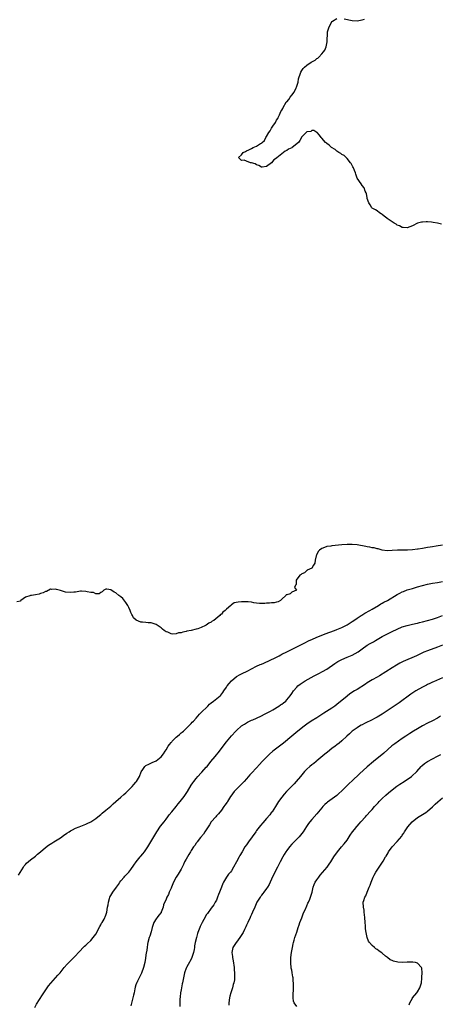
# Model space of a CAD drawing. Units: inches. Extents: x 2553000 to 2556000, y 1521000 to 1524000.
# Drawn here: x 2555545 to 2555712, y 1523258 to 1523650 of the extents above; entities that cross this region are included whole.
import ezdxf

# ---------------------------------------------------------------- set-up
doc = ezdxf.new("R2010")
doc.units = ezdxf.units.IN
doc.header["$MEASUREMENT"] = 0
doc.layers.add('LD25531521_10ft', color=53, linetype='Continuous')

msp = doc.modelspace()

# ---------------------------------------------------------------- linework, layer by layer
at = {"layer": 'LD25531521_10ft'}
for points, elevation in [([(2555712.6, 1523568.6), (2555711, 1523569), (2555709.23, 1523569.23), (2555708.67, 1523569.33), (2555707, 1523569.44), (2555706.51, 1523569.49), (2555705, 1523569.39), (2555704.61, 1523569.39), (2555702.99, 1523569.01), (2555701, 1523567.83), (2555699, 1523567.07), (2555697.29, 1523567.29), (2555697, 1523567.28), (2555695.88, 1523567.88), (2555695, 1523568.19), (2555694.55, 1523568.55), (2555693.72, 1523569), (2555693, 1523569.43), (2555691, 1523570.84), (2555690.92, 1523570.92), (2555690.79, 1523571), (2555689.79, 1523571.79), (2555689, 1523572.36), (2555688.65, 1523572.65), (2555687.97, 1523573), (2555687, 1523573.86), (2555686.3, 1523574.3), (2555685, 1523574.93), (2555684.91, 1523575), (2555684.24, 1523576.24), (2555683.63, 1523577), (2555683, 1523578.8), (2555682.96, 1523579), (2555682.72, 1523580.72), (2555682.58, 1523581), (2555682.28, 1523581.72), (2555681.77, 1523583), (2555681, 1523583.99), (2555680.65, 1523584.65), (2555679, 1523586.85), (2555678.47, 1523588.47), (2555678.42, 1523589), (2555677.93, 1523589.93), (2555677.58, 1523591), (2555677.37, 1523591.37), (2555677, 1523591.9), (2555676.64, 1523592.64), (2555676.39, 1523593), (2555675, 1523594.72), (2555674.64, 1523595), (2555673.88, 1523595.88), (2555673, 1523596.31), (2555672.6, 1523596.6), (2555671.73, 1523597), (2555671, 1523597.56), (2555670.23, 1523598.23), (2555668.83, 1523599), (2555667.95, 1523599.95), (2555667, 1523600.62), (2555666.8, 1523600.8), (2555666.49, 1523601), (2555665, 1523602.7), (2555664.7, 1523603), (2555663.99, 1523603.99), (2555663.07, 1523605), (2555663, 1523605.06), (2555661.75, 1523605.75), (2555661, 1523605.74), (2555660.56, 1523605.44), (2555659, 1523605.24), (2555658.88, 1523605.12), (2555658.72, 1523605), (2555657, 1523603.33), (2555656.18, 1523601.82), (2555655.64, 1523601), (2555653.18, 1523599), (2555653, 1523598.9), (2555651.68, 1523598.32), (2555651, 1523597.8), (2555650.36, 1523597.64), (2555649.78, 1523597), (2555647.07, 1523594.93), (2555647, 1523594.83), (2555645.84, 1523594.16), (2555645, 1523593), (2555643, 1523591.43), (2555641.22, 1523591.22), (2555641, 1523591.16), (2555639.92, 1523591.92), (2555639, 1523592.11), (2555638.48, 1523592.48), (2555637, 1523592.94), (2555636.64, 1523593), (2555635, 1523593.58), (2555634.05, 1523593.95), (2555633, 1523593.89), (2555631.82, 1523595), (2555633, 1523596.14), (2555633.72, 1523597), (2555634.58, 1523597.42), (2555635, 1523597.71), (2555635.92, 1523598.08), (2555637, 1523598.7), (2555637.64, 1523599), (2555639, 1523599.54), (2555640.59, 1523600.59), (2555641, 1523600.81), (2555641.19, 1523601), (2555642.15, 1523601.85), (2555642.71, 1523603), (2555643, 1523603.45), (2555643.91, 1523605), (2555644.4, 1523605.6), (2555645, 1523606.67), (2555645.48, 1523607.48), (2555646.5, 1523609), (2555646.71, 1523609.29), (2555647, 1523609.88), (2555647.45, 1523610.55), (2555647.61, 1523611), (2555648.08, 1523612.08), (2555648.71, 1523613.29), (2555649, 1523613.92), (2555649.42, 1523614.58), (2555649.58, 1523615), (2555650.85, 1523617), (2555651, 1523617.2), (2555651.88, 1523618.12), (2555652.44, 1523619), (2555653, 1523619.83), (2555653.91, 1523621), (2555654.74, 1523622.74), (2555654.88, 1523623), (2555655, 1523623.48), (2555655.51, 1523625), (2555655.73, 1523626.27), (2555656.53, 1523628.53), (2555656.65, 1523629), (2555657, 1523629.7), (2555657.57, 1523630.43), (2555658.1, 1523631), (2555659, 1523631.78), (2555660.8, 1523633), (2555661, 1523633.11), (2555662.27, 1523633.73), (2555663, 1523634.37), (2555663.41, 1523634.59), (2555663.76, 1523635), (2555665, 1523636.21), (2555665.65, 1523637), (2555666.21, 1523637.79), (2555666.7, 1523639), (2555667.11, 1523641), (2555667.15, 1523642.85), (2555667.2, 1523643.2), (2555667.3, 1523645), (2555667.85, 1523647), (2555668.91, 1523649), (2555669, 1523649.1), (2555669.21, 1523649.21), (2555671, 1523650.26)], 8240), ([(2555673.81, 1523650.19), (2555677, 1523649.5), (2555679, 1523649.44), (2555680.32, 1523649.68), (2555681, 1523649.83), (2555681.92, 1523650.08)], 8240), ([(2555712.98, 1523440.98), (2555710.52, 1523440.52), (2555709, 1523440.29), (2555708.11, 1523440.11), (2555707, 1523439.96), (2555705.7, 1523439.7), (2555705, 1523439.63), (2555703.33, 1523439.33), (2555703, 1523439.32), (2555701.08, 1523439.08), (2555699.01, 1523439.01), (2555697, 1523439.02), (2555695.04, 1523438.96), (2555693, 1523438.81), (2555691, 1523438.76), (2555689, 1523439.02), (2555687.46, 1523439.46), (2555687, 1523439.52), (2555685.84, 1523439.84), (2555685, 1523439.95), (2555684.14, 1523440.14), (2555683, 1523440.3), (2555682.43, 1523440.43), (2555679, 1523441.05), (2555677, 1523441.24), (2555675, 1523441.24), (2555673, 1523441.11), (2555669, 1523440.69), (2555668.6, 1523440.6), (2555667, 1523440.39), (2555665.98, 1523439.98), (2555665, 1523439.69), (2555664.06, 1523439), (2555663.57, 1523438.43), (2555662.81, 1523437), (2555662.73, 1523436.73), (2555662.34, 1523435), (2555662.26, 1523433.74), (2555661.73, 1523433), (2555661, 1523431.87), (2555659.14, 1523431), (2555659.1, 1523430.9), (2555659, 1523430.91), (2555658.05, 1523429.95), (2555657, 1523429.58), (2555656.71, 1523429.29), (2555656.23, 1523429), (2555654.77, 1523427), (2555654.73, 1523425.27), (2555654.56, 1523425), (2555654.12, 1523424.12), (2555654.85, 1523423), (2555653, 1523422.33), (2555652.34, 1523421.66), (2555651, 1523421.26), (2555650.84, 1523421.16), (2555650.64, 1523421), (2555649, 1523419.5), (2555648.51, 1523419), (2555647.54, 1523418.46), (2555647, 1523418.28), (2555645.95, 1523418.05), (2555645, 1523418), (2555644.12, 1523417.88), (2555643, 1523417.86), (2555642.24, 1523417.76), (2555640.21, 1523417.79), (2555639, 1523417.95), (2555637.93, 1523418.07), (2555637, 1523418.26), (2555635.63, 1523418.37), (2555635, 1523418.48), (2555633.55, 1523418.45), (2555633, 1523418.47), (2555631.67, 1523418.33), (2555630.04, 1523417.96), (2555629, 1523417.21), (2555628.86, 1523417.14), (2555628.75, 1523417), (2555627, 1523415.5), (2555626.52, 1523415), (2555625.62, 1523414.38), (2555625, 1523413.56), (2555624.67, 1523413.33), (2555624.41, 1523413), (2555621.94, 1523411), (2555621.32, 1523410.68), (2555621, 1523410.35), (2555620.03, 1523409.97), (2555619, 1523409.12), (2555618.9, 1523409.1), (2555618.74, 1523409), (2555617, 1523408.2), (2555615.68, 1523407.68), (2555615, 1523407.5), (2555612.96, 1523407), (2555611.29, 1523406.71), (2555611, 1523406.64), (2555609.63, 1523406.37), (2555609, 1523406.16), (2555607.95, 1523406.05), (2555607, 1523405.73), (2555605.62, 1523405.62), (2555605, 1523405.75), (2555603.64, 1523406.36), (2555603, 1523406.52), (2555602.28, 1523407), (2555601.56, 1523407.56), (2555601, 1523408.13), (2555599, 1523409.45), (2555597, 1523410.02), (2555595.88, 1523410.12), (2555595, 1523410.18), (2555593.63, 1523410.37), (2555593, 1523410.36), (2555591.1, 1523411.1), (2555590.03, 1523412.03), (2555589.67, 1523413), (2555589.39, 1523413.39), (2555589, 1523414.24), (2555588.7, 1523415), (2555588.18, 1523416.18), (2555587.75, 1523417), (2555587, 1523418.22), (2555585.74, 1523419.74), (2555585, 1523420.36), (2555584.66, 1523420.66), (2555584.18, 1523421), (2555583, 1523421.98), (2555582.31, 1523422.31), (2555581, 1523423.24), (2555579.4, 1523423.4), (2555579, 1523423.51), (2555578.29, 1523423), (2555577.6, 1523422.4), (2555577, 1523422.12), (2555576.37, 1523421.63), (2555575, 1523421.63), (2555574.08, 1523422.08), (2555573, 1523422.08), (2555571.65, 1523422.35), (2555571, 1523422.56), (2555569.4, 1523422.6), (2555569, 1523422.63), (2555567, 1523422.31), (2555566.23, 1523422.23), (2555565, 1523422.07), (2555563, 1523422.32), (2555561.03, 1523422.97), (2555559.34, 1523423.34), (2555559, 1523423.49), (2555557.37, 1523423.37), (2555557, 1523423.41), (2555555.45, 1523422.55), (2555555, 1523422.47), (2555554.05, 1523421.95), (2555553, 1523421.69), (2555552.47, 1523421.53), (2555551, 1523421.21), (2555549.44, 1523421), (2555549, 1523420.92), (2555548.83, 1523420.83), (2555547, 1523420.26), (2555545.22, 1523419), (2555545.1, 1523418.9), (2555545, 1523418.74), (2555543.55, 1523418.45)], 8250), ([(2555544.27, 1523309.73), (2555546.23, 1523313), (2555546.54, 1523313.46), (2555547, 1523313.95), (2555547.47, 1523314.53), (2555549, 1523315.85), (2555551, 1523317.32), (2555551.85, 1523318.15), (2555553, 1523319.07), (2555555, 1523320.82), (2555556.25, 1523321.75), (2555557.48, 1523322.52), (2555558.35, 1523323), (2555561, 1523324.67), (2555561.5, 1523325), (2555562.36, 1523325.64), (2555563, 1523326.06), (2555563.55, 1523326.45), (2555564.37, 1523327), (2555565, 1523327.39), (2555565.77, 1523327.77), (2555567, 1523328.43), (2555568.4, 1523329), (2555571, 1523330.02), (2555571.64, 1523330.36), (2555573, 1523330.96), (2555575, 1523332.24), (2555575.89, 1523333), (2555577, 1523333.87), (2555577.59, 1523334.41), (2555579, 1523335.54), (2555581, 1523337.24), (2555581.91, 1523338.09), (2555583, 1523338.99), (2555585, 1523340.75), (2555586.16, 1523341.84), (2555587, 1523342.52), (2555587.46, 1523343), (2555589, 1523344.44), (2555589.5, 1523345), (2555590.18, 1523345.82), (2555591, 1523346.72), (2555591.21, 1523347), (2555592.39, 1523349), (2555592.58, 1523349.42), (2555593, 1523350.51), (2555593.15, 1523350.85), (2555593.78, 1523351.78), (2555594.57, 1523353), (2555595, 1523353.41), (2555596.08, 1523353.92), (2555597.42, 1523354.58), (2555599, 1523355.24), (2555601, 1523356.77), (2555602.02, 1523357.98), (2555602.61, 1523359), (2555603, 1523359.55), (2555603.86, 1523361), (2555604.33, 1523361.67), (2555605, 1523362.53), (2555605.23, 1523362.77), (2555605.41, 1523363), (2555607, 1523364.57), (2555607.56, 1523365), (2555608.34, 1523365.66), (2555609, 1523366.28), (2555609.43, 1523366.57), (2555609.93, 1523367), (2555611.96, 1523369), (2555612.46, 1523369.54), (2555613, 1523370.08), (2555613.43, 1523370.57), (2555613.86, 1523371), (2555615, 1523372.23), (2555615.64, 1523373), (2555616.27, 1523373.73), (2555617, 1523374.38), (2555617.55, 1523375), (2555619, 1523376.35), (2555619.62, 1523377), (2555620.31, 1523377.69), (2555621, 1523378.32), (2555621.9, 1523379), (2555624.46, 1523381), (2555624.74, 1523381.26), (2555625.6, 1523382.4), (2555625.96, 1523383), (2555627, 1523384.5), (2555627.32, 1523385), (2555628.06, 1523385.94), (2555629, 1523387.01), (2555631, 1523388.7), (2555632.45, 1523389.55), (2555633, 1523389.83), (2555635.5, 1523391), (2555637, 1523391.84), (2555639, 1523392.84), (2555640.5, 1523393.5), (2555641, 1523393.69), (2555641.9, 1523394.1), (2555643, 1523394.51), (2555643.31, 1523394.69), (2555645, 1523395.44), (2555645.87, 1523395.87), (2555647.95, 1523397), (2555648.62, 1523397.38), (2555649, 1523397.56), (2555651, 1523398.57), (2555651.9, 1523399), (2555655, 1523400.53), (2555657.96, 1523402.04), (2555659.94, 1523403), (2555661, 1523403.47), (2555663, 1523404.33), (2555664.66, 1523405), (2555666.35, 1523405.65), (2555669.97, 1523407), (2555671, 1523407.4), (2555673, 1523408.25), (2555674.49, 1523409), (2555675, 1523409.28), (2555677, 1523410.56), (2555677.65, 1523411), (2555679, 1523411.96), (2555680.62, 1523413), (2555680.84, 1523413.16), (2555682.08, 1523413.92), (2555684.06, 1523415), (2555685, 1523415.56), (2555687.56, 1523417), (2555688.43, 1523417.57), (2555689, 1523417.86), (2555689.71, 1523418.29), (2555691.06, 1523419), (2555695, 1523421.31), (2555696.08, 1523421.92), (2555697, 1523422.37), (2555697.44, 1523422.56), (2555699, 1523423.15), (2555701, 1523423.76), (2555703, 1523424.35), (2555705, 1523424.9), (2555707, 1523425.4), (2555708.33, 1523425.67), (2555709, 1523425.81), (2555711, 1523426.16), (2555713, 1523426.54)], 8260), ([(2555550.79, 1523257.22), (2555551.46, 1523258.54), (2555553.77, 1523262.23), (2555556.21, 1523265.79), (2555557.12, 1523266.88), (2555559, 1523268.96), (2555559.94, 1523270.06), (2555560.8, 1523271), (2555562.49, 1523273), (2555563.62, 1523274.38), (2555564.27, 1523275), (2555566.28, 1523277), (2555567, 1523277.69), (2555568.18, 1523279), (2555570.51, 1523281.49), (2555571, 1523281.92), (2555571.54, 1523282.46), (2555573, 1523283.74), (2555574.02, 1523285), (2555575, 1523286.34), (2555576.59, 1523289.41), (2555577, 1523290.03), (2555577.34, 1523290.66), (2555577.56, 1523291), (2555578.31, 1523292.31), (2555578.68, 1523293), (2555578.76, 1523293.24), (2555579, 1523293.83), (2555579.29, 1523294.71), (2555579.42, 1523295), (2555579.75, 1523297), (2555579.97, 1523298.03), (2555580.03, 1523299), (2555580.45, 1523300.45), (2555580.67, 1523301), (2555581.87, 1523303), (2555583.28, 1523305), (2555584, 1523306), (2555584.65, 1523307), (2555585, 1523307.48), (2555586.32, 1523309), (2555586.64, 1523309.36), (2555587.62, 1523310.38), (2555588.17, 1523311), (2555589, 1523312.02), (2555590.21, 1523313.79), (2555591.08, 1523315), (2555592.68, 1523317), (2555592.81, 1523317.19), (2555593, 1523317.37), (2555593.73, 1523318.27), (2555594.36, 1523319), (2555595, 1523319.9), (2555595.73, 1523321), (2555598.07, 1523325), (2555599.28, 1523327), (2555600.82, 1523329.18), (2555602.25, 1523331), (2555603, 1523332.02), (2555603.74, 1523333), (2555604.26, 1523333.74), (2555605.27, 1523335), (2555607, 1523337.05), (2555607.86, 1523338.14), (2555608.6, 1523339), (2555610.13, 1523341), (2555610.5, 1523341.5), (2555611.49, 1523343), (2555613, 1523345.51), (2555613.59, 1523346.41), (2555614.02, 1523347), (2555615, 1523348.17), (2555615.65, 1523349), (2555617, 1523350.42), (2555617.26, 1523350.74), (2555619, 1523352.65), (2555619.29, 1523353), (2555620.87, 1523355), (2555622.52, 1523357), (2555624.21, 1523359), (2555625.76, 1523361), (2555627, 1523362.77), (2555629, 1523365.21), (2555630.73, 1523367), (2555631, 1523367.3), (2555633, 1523369.11), (2555634.17, 1523369.83), (2555635.39, 1523370.61), (2555637, 1523371.33), (2555637.56, 1523371.56), (2555639, 1523372.23), (2555640.92, 1523373.08), (2555641, 1523373.11), (2555642.18, 1523373.82), (2555643, 1523374.13), (2555643.51, 1523374.49), (2555644.61, 1523375), (2555645.5, 1523375.5), (2555647.9, 1523377), (2555648.52, 1523377.48), (2555649, 1523377.79), (2555649.67, 1523378.33), (2555650.6, 1523379), (2555651, 1523379.4), (2555652.4, 1523381), (2555653, 1523381.93), (2555653.74, 1523383), (2555655, 1523384.55), (2555655.46, 1523385), (2555656.32, 1523385.68), (2555657.51, 1523386.49), (2555658.33, 1523387), (2555661.93, 1523389), (2555664, 1523390), (2555665, 1523390.53), (2555665.31, 1523390.69), (2555667, 1523391.69), (2555670.13, 1523393.87), (2555671.34, 1523394.66), (2555671.94, 1523395), (2555673, 1523395.53), (2555675, 1523396.36), (2555677, 1523397.24), (2555679.39, 1523398.61), (2555681, 1523399.78), (2555683, 1523401.15), (2555684.2, 1523401.8), (2555685.48, 1523402.52), (2555686.29, 1523403), (2555687, 1523403.39), (2555689, 1523404.59), (2555689.74, 1523405), (2555690.56, 1523405.44), (2555693, 1523406.62), (2555695, 1523407.57), (2555697, 1523408.43), (2555699, 1523409.06), (2555700.56, 1523409.44), (2555702.19, 1523409.81), (2555703, 1523409.96), (2555703.82, 1523410.18), (2555705, 1523410.43), (2555707, 1523410.96), (2555709, 1523411.55), (2555709.83, 1523411.83), (2555711, 1523412.24), (2555713, 1523413.03)], 8270), ([(2555713, 1523401.14), (2555711, 1523400.36), (2555707.08, 1523399), (2555705.6, 1523398.4), (2555704.22, 1523397.78), (2555702.66, 1523397), (2555697.35, 1523394.65), (2555696.01, 1523393.99), (2555694.75, 1523393.25), (2555693, 1523392.14), (2555687.87, 1523389), (2555687, 1523388.49), (2555685, 1523387.37), (2555684.36, 1523387), (2555683, 1523386.16), (2555682.3, 1523385.7), (2555679, 1523383.61), (2555677.98, 1523383), (2555676.18, 1523381.82), (2555675, 1523380.96), (2555671, 1523377.67), (2555670.14, 1523377), (2555669, 1523376.2), (2555665.8, 1523374.2), (2555665, 1523373.68), (2555664.6, 1523373.4), (2555663, 1523372.36), (2555660.8, 1523371), (2555659, 1523369.76), (2555657.94, 1523369), (2555655.42, 1523367), (2555652.98, 1523365), (2555649.71, 1523362.29), (2555648.61, 1523361.4), (2555645.54, 1523359), (2555644.16, 1523357.84), (2555643.22, 1523357), (2555641.29, 1523355), (2555640.23, 1523353.77), (2555639, 1523352.46), (2555637, 1523350.37), (2555636.35, 1523349.65), (2555635, 1523348.03), (2555634.11, 1523347), (2555633.58, 1523346.42), (2555632.54, 1523345.46), (2555631, 1523343.95), (2555630.13, 1523343), (2555628.8, 1523341.2), (2555628.69, 1523341), (2555627.4, 1523339), (2555627.25, 1523338.75), (2555626.44, 1523337.56), (2555625.98, 1523337), (2555625, 1523335.65), (2555623.84, 1523334.16), (2555623, 1523333.32), (2555622.75, 1523333), (2555621, 1523330.94), (2555620.23, 1523329.77), (2555619.7, 1523329), (2555618.39, 1523327), (2555617.88, 1523326.12), (2555616.75, 1523324.75), (2555615.4, 1523323), (2555615.24, 1523322.76), (2555615, 1523322.45), (2555614.4, 1523321.6), (2555613.92, 1523321), (2555613, 1523319.55), (2555612.68, 1523319), (2555612.03, 1523317.97), (2555611.5, 1523317), (2555611, 1523316.15), (2555610.39, 1523315), (2555609.95, 1523314.05), (2555609, 1523312.16), (2555607.81, 1523310.19), (2555606.98, 1523309), (2555605.98, 1523307), (2555605.73, 1523306.27), (2555605.16, 1523305), (2555605, 1523304.55), (2555604.27, 1523303), (2555603.97, 1523302.03), (2555603.26, 1523301), (2555603, 1523300.27), (2555601.98, 1523298.02), (2555601.86, 1523297), (2555601.08, 1523295.08), (2555601, 1523294.94), (2555600.14, 1523293.86), (2555599.41, 1523293), (2555599, 1523292.47), (2555598.18, 1523291), (2555597.87, 1523290.13), (2555597.5, 1523289), (2555597, 1523287.26), (2555596.51, 1523285.49), (2555596.28, 1523285), (2555595.78, 1523283), (2555595.64, 1523282.36), (2555595.47, 1523281), (2555595.2, 1523279.2), (2555595.12, 1523278.88), (2555595, 1523277.93), (2555594.83, 1523276.83), (2555594.51, 1523275), (2555594.02, 1523273), (2555593.21, 1523270.79), (2555592.26, 1523269), (2555591.6, 1523267.6), (2555591.3, 1523267), (2555591.2, 1523266.8), (2555591, 1523266.14), (2555590.74, 1523265.26), (2555590.62, 1523264.62), (2555590.24, 1523263), (2555590.02, 1523262.02), (2555589, 1523257.81)], 8280), ([(2555713, 1523388.19), (2555709.39, 1523386.61), (2555709, 1523386.47), (2555708.01, 1523385.99), (2555707, 1523385.54), (2555706.64, 1523385.36), (2555705, 1523384.49), (2555702.41, 1523383), (2555700.34, 1523381.66), (2555695.72, 1523378.28), (2555691, 1523375.1), (2555689, 1523373.79), (2555687.71, 1523373), (2555687, 1523372.59), (2555683.94, 1523371), (2555683.3, 1523370.7), (2555683, 1523370.57), (2555681.98, 1523370.02), (2555681, 1523369.56), (2555680.64, 1523369.36), (2555680.02, 1523369), (2555679, 1523368.36), (2555677.06, 1523367), (2555676.01, 1523365.99), (2555674.91, 1523365), (2555673, 1523363.2), (2555671.82, 1523362.18), (2555671, 1523361.6), (2555670.25, 1523361), (2555669, 1523360.06), (2555667.3, 1523358.7), (2555666.16, 1523357.84), (2555663, 1523355.25), (2555662.67, 1523355), (2555661.78, 1523354.22), (2555661, 1523353.58), (2555660.2, 1523353), (2555659, 1523351.91), (2555658.09, 1523351), (2555657, 1523349.67), (2555656.5, 1523349), (2555654.8, 1523347), (2555653.93, 1523346.07), (2555650.97, 1523343), (2555650.02, 1523341.98), (2555649, 1523340.8), (2555647.71, 1523339), (2555646.49, 1523337), (2555645.17, 1523335), (2555645, 1523334.76), (2555644.24, 1523333.76), (2555643, 1523332.28), (2555641.44, 1523330.56), (2555640.52, 1523329.48), (2555639, 1523327.48), (2555638.67, 1523327), (2555637.25, 1523325), (2555635.76, 1523323), (2555635, 1523321.84), (2555634.4, 1523321), (2555633.26, 1523319), (2555632.4, 1523317.6), (2555632.12, 1523317), (2555631.01, 1523315.01), (2555629.87, 1523313), (2555629, 1523311.51), (2555628.6, 1523311), (2555627.87, 1523310.13), (2555627.08, 1523309), (2555625.87, 1523307), (2555625.57, 1523306.43), (2555624.99, 1523305), (2555624.24, 1523303), (2555623.87, 1523302.13), (2555623.51, 1523301), (2555623, 1523299.83), (2555622.56, 1523299), (2555621.97, 1523298.03), (2555621, 1523296.65), (2555619.42, 1523294.58), (2555619, 1523293.94), (2555618.65, 1523293.35), (2555617.39, 1523291), (2555616.61, 1523289.39), (2555616.37, 1523289), (2555615.59, 1523287), (2555615.48, 1523286.52), (2555615.06, 1523285), (2555614.61, 1523283), (2555614.35, 1523281.65), (2555614.29, 1523281), (2555614.18, 1523280.18), (2555613.94, 1523279), (2555613.3, 1523277), (2555613, 1523276.37), (2555611.8, 1523274.2), (2555611.1, 1523273), (2555611, 1523272.76), (2555610.37, 1523271), (2555609.92, 1523269), (2555609.69, 1523267.69), (2555609.56, 1523267), (2555609.44, 1523266.56), (2555609.17, 1523265), (2555609, 1523264.19), (2555608.79, 1523263), (2555608.57, 1523261.43), (2555608.47, 1523260.47), (2555608.43, 1523259), (2555608.44, 1523257.56)], 8290), ([(2555712.26, 1523373), (2555711, 1523372.21), (2555709, 1523371.1), (2555707, 1523370.15), (2555705, 1523369.14), (2555703, 1523367.98), (2555701.43, 1523367), (2555699.94, 1523366.06), (2555698.35, 1523365), (2555697, 1523364.06), (2555695.43, 1523363), (2555693.99, 1523362.01), (2555692.85, 1523361.15), (2555689.69, 1523358.31), (2555685.49, 1523355), (2555683, 1523352.85), (2555679.94, 1523350.06), (2555677, 1523347.3), (2555675.83, 1523346.17), (2555673, 1523343.26), (2555671.81, 1523342.19), (2555671, 1523341.49), (2555667.25, 1523338.75), (2555667, 1523338.49), (2555666.2, 1523337.8), (2555665.43, 1523337), (2555665, 1523336.51), (2555663, 1523334.18), (2555661, 1523331.9), (2555660.23, 1523331), (2555659.7, 1523330.3), (2555658.89, 1523329.11), (2555657.57, 1523327), (2555657, 1523326.27), (2555655.94, 1523325), (2555655, 1523324.09), (2555653, 1523322.08), (2555652.07, 1523321), (2555651, 1523319.54), (2555650.62, 1523319), (2555650.04, 1523317.96), (2555649.43, 1523317), (2555648.35, 1523315), (2555647.93, 1523314.07), (2555647.31, 1523313), (2555646.27, 1523311), (2555645, 1523308.24), (2555644.48, 1523307), (2555643.97, 1523306.03), (2555643.39, 1523305), (2555643, 1523304.43), (2555641.95, 1523303), (2555641.56, 1523302.44), (2555641, 1523301.8), (2555640.66, 1523301.34), (2555640.38, 1523301), (2555639.13, 1523299), (2555638.28, 1523297), (2555637.45, 1523295), (2555637, 1523294.14), (2555636.63, 1523293.37), (2555636.49, 1523293), (2555635.52, 1523291), (2555635.37, 1523290.63), (2555635, 1523289.86), (2555634.74, 1523289.26), (2555634.2, 1523288.2), (2555633.67, 1523287), (2555633.45, 1523286.55), (2555632.67, 1523285.33), (2555632.4, 1523285), (2555631, 1523283.17), (2555630.85, 1523283), (2555630.15, 1523281.85), (2555629.56, 1523281), (2555629.19, 1523279), (2555629.44, 1523277.44), (2555629.47, 1523277), (2555629.74, 1523275.74), (2555630.1, 1523273), (2555630.15, 1523272.15), (2555630.26, 1523271), (2555630.28, 1523269), (2555630.2, 1523268.2), (2555630.02, 1523267), (2555629.75, 1523266.25), (2555629.44, 1523265), (2555629, 1523263.78), (2555628.74, 1523263), (2555628.33, 1523261.67), (2555628.2, 1523261), (2555627.96, 1523259), (2555627.95, 1523258.05)], 8300), ([(2555655, 1523257.55), (2555653.99, 1523259), (2555653.74, 1523259.74), (2555653.58, 1523261), (2555653.56, 1523261.56), (2555653.63, 1523263), (2555653.64, 1523263.64), (2555653.72, 1523265), (2555653.74, 1523266.26), (2555653.71, 1523267), (2555653.59, 1523267.59), (2555653.51, 1523269), (2555653.38, 1523269.38), (2555653.17, 1523271), (2555653.13, 1523271.13), (2555653, 1523272.04), (2555652.83, 1523272.83), (2555652.6, 1523275), (2555652.67, 1523277), (2555652.95, 1523279), (2555653.27, 1523281), (2555653.54, 1523282.46), (2555653.66, 1523283), (2555653.93, 1523283.93), (2555654.22, 1523285), (2555655, 1523287.06), (2555655.62, 1523289), (2555655.98, 1523290.02), (2555656.29, 1523291), (2555657, 1523292.8), (2555657.57, 1523294.43), (2555658.62, 1523296.62), (2555658.77, 1523297), (2555658.82, 1523297.18), (2555659, 1523297.52), (2555659.41, 1523298.59), (2555659.69, 1523299), (2555660.27, 1523300.27), (2555660.53, 1523301), (2555660.62, 1523301.38), (2555661.09, 1523303), (2555661.49, 1523305), (2555661.97, 1523306.03), (2555662.35, 1523307), (2555663, 1523307.87), (2555663.75, 1523309), (2555664.28, 1523309.72), (2555665.19, 1523310.81), (2555667.06, 1523313), (2555667.92, 1523314.08), (2555668.58, 1523315), (2555669.82, 1523317), (2555671.17, 1523319), (2555672.79, 1523321), (2555673.84, 1523322.16), (2555675, 1523323.62), (2555675.91, 1523325), (2555676.32, 1523325.68), (2555677.2, 1523327), (2555677.97, 1523327.97), (2555678.86, 1523329.14), (2555679, 1523329.28), (2555679.78, 1523330.22), (2555680.55, 1523331), (2555682.31, 1523333), (2555682.64, 1523333.36), (2555683, 1523333.73), (2555684.11, 1523335), (2555685, 1523335.92), (2555685.93, 1523337), (2555686.44, 1523337.56), (2555687.42, 1523338.58), (2555687.8, 1523339), (2555689, 1523340.19), (2555690.45, 1523341.55), (2555691.53, 1523342.47), (2555693, 1523343.69), (2555694.89, 1523345.11), (2555696.07, 1523345.93), (2555697.72, 1523347), (2555700.6, 1523349), (2555700.83, 1523349.17), (2555702.74, 1523351), (2555704.51, 1523353), (2555704.75, 1523353.25), (2555705.84, 1523354.16), (2555707.05, 1523355), (2555709, 1523356.04), (2555711, 1523357.01), (2555712.3, 1523357.7)], 8310), ([(2555699.8, 1523258.2), (2555700.01, 1523259), (2555701, 1523260.83), (2555701.11, 1523261), (2555702.74, 1523263), (2555703, 1523263.39), (2555704.04, 1523265), (2555704.28, 1523265.72), (2555704.6, 1523267), (2555704.82, 1523268.82), (2555704.83, 1523269), (2555704.8, 1523269.2), (2555704.94, 1523271), (2555704.81, 1523272.8), (2555704.69, 1523273), (2555703, 1523274.83), (2555702.24, 1523275), (2555701.18, 1523275.18), (2555699.16, 1523275.16), (2555699, 1523275.14), (2555697, 1523275.08), (2555695.19, 1523275.19), (2555693.52, 1523275.52), (2555693, 1523275.83), (2555692.11, 1523276.11), (2555691.14, 1523277), (2555690.38, 1523277.62), (2555689, 1523278.7), (2555688.59, 1523279), (2555687.63, 1523279.63), (2555687, 1523280.18), (2555686.48, 1523280.48), (2555685.9, 1523281), (2555685, 1523281.85), (2555683.9, 1523283), (2555683.53, 1523283.53), (2555682.97, 1523285), (2555682.59, 1523287), (2555682.39, 1523288.39), (2555682.36, 1523289.64), (2555682.23, 1523291), (2555682.13, 1523293), (2555681.97, 1523294.03), (2555681.89, 1523295), (2555681.81, 1523295.81), (2555681.52, 1523297), (2555681.48, 1523299), (2555681.63, 1523299.63), (2555682.07, 1523301), (2555682.43, 1523301.57), (2555682.96, 1523303), (2555683.83, 1523305), (2555684.23, 1523305.77), (2555684.58, 1523307), (2555685.39, 1523309), (2555685.81, 1523309.81), (2555686.47, 1523311), (2555687.8, 1523313), (2555688.31, 1523313.69), (2555689.1, 1523314.9), (2555689.37, 1523315.37), (2555690.38, 1523317), (2555690.63, 1523317.37), (2555691, 1523318.04), (2555691.37, 1523318.63), (2555691.57, 1523319), (2555692.94, 1523321), (2555695, 1523323.21), (2555696.76, 1523325.24), (2555697, 1523325.62), (2555697.56, 1523326.44), (2555697.85, 1523327), (2555699.18, 1523329), (2555700.97, 1523331), (2555703, 1523332.69), (2555705, 1523333.93), (2555705.7, 1523334.3), (2555706.75, 1523335), (2555707, 1523335.19), (2555709, 1523336.94), (2555710.05, 1523337.95), (2555711.08, 1523338.92), (2555713, 1523340.57)], 8320)]:
    msp.add_lwpolyline(points, dxfattribs=dict(at, elevation=elevation))

doc.saveas('drawing.dxf')
